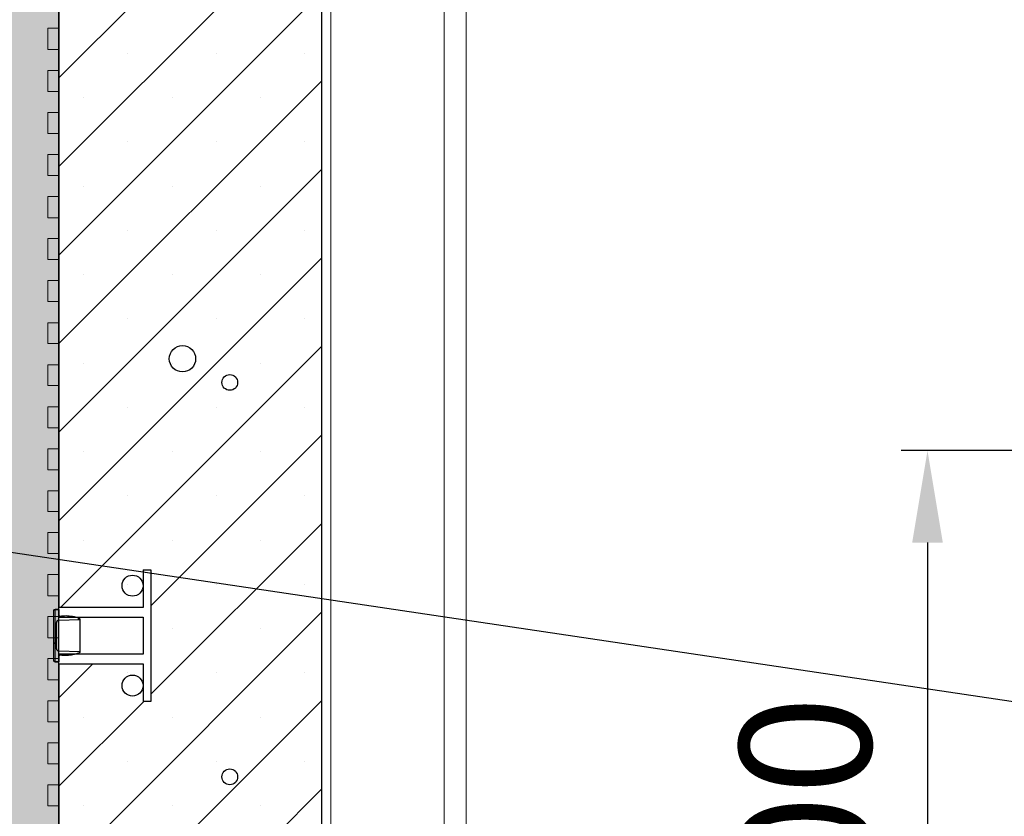
# Model space of a CAD drawing. Units: millimetres. Extents: x 13221 to 98743, y -25804 to 21589.
# Drawn here: x 77009 to 77384, y 411 to 714 of the extents above; entities that cross this region are included whole.
import ezdxf
from ezdxf import colors
from ezdxf.entities.mleader import LeaderData, LeaderLine
from ezdxf.math import Vec2, Vec3

# ---------------------------------------------------------------- set-up
doc = ezdxf.new("R2010")
doc.units = ezdxf.units.MM
doc.header["$LTSCALE"] = 50
doc.header["$PDSIZE"] = -1
for name, color, linetype in [('BEMASS', 3, 'Continuous'), ('OBJEKT', 7, 'Continuous'), ('PDF_Geometry', 8, 'Continuous')]:
    doc.layers.add(name, color=color, linetype=linetype)
doc.layers.add('DIMENSION', color=3, linetype='Continuous', lineweight=25)
doc.styles.add('BEMASS-25', font='simplex.shx', dxfattribs={"width": 0.8, "height": 25})
doc.dimstyles.new('AM_ISO$0', dxfattribs={"dimtxt": 3.5, "dimasz": 3.5, "dimexe": 1, "dimexo": 1, "dimgap": 1.5, "dimtad": 1, "dimdsep": 46, "dimtxsty": 'Standard', "dimcen": 0, "dimclrd": 256, "dimclre": 256, "dimclrt": 2, "dimadec": 0, "dimazin": 2, "dimtp": 0.1, "dimtm": 0.1, "dimtfac": 0.71, "dimtdec": 3, "dimtmove": 0, "dimatfit": 3, "dimfxl": 0, "dimlwd": -1, "dimlwe": -1, "dimarcsym": 0})

# ---------------------------------------------------------------- blocks, each defined once
blk = doc.blocks.new('1139367')
at = {"linetype": 'Continuous', "lineweight": 18}
h = blk.add_hatch(dxfattribs=at)
h.set_pattern_fill('SACNCR', scale=10, style=0)
h.set_pattern_definition([(45, (-4748.37, -3390.277), (-16.83798, 16.83798), []), (45, (-4731.533, -3390.277), (-16.83798, 16.83798), [0, -23.8125])])
h.paths.add_polyline_path([(-665, 254.79), (-665, 204.79), (-668, 204.79), (-668, 219.09), (-700, 219.09), (-700, -122.91), (-4, -122.91), (0, -118.91), (0, -34.66), (-5, -34.22), (-5, -3.83), (-9, 0.07), (-570, -6.84), (-600, 22.43), (-600, 1792.09), (-615, 1807.09), (-695, 1807.09), (-700, 1802.09), (-700, 1667.79), (-668, 1667.79), (-668, 1682.09), (-665, 1682.09), (-665, 1632.09), (-668, 1632.09), (-668, 1646.39), (-700, 1646.39), (-700, 240.49), (-668, 240.49), (-668, 254.79)])
edge = h.paths.add_edge_path(flags=16)
edge.add_arc((-635, 1376.09), 3, 0, 360)
edge = h.paths.add_edge_path(flags=16)
edge.add_arc((-635, 1076.09), 3, 0, 360)
edge = h.paths.add_edge_path(flags=16)
edge.add_arc((-635, 476.09), 3, 0, 360)
edge = h.paths.add_edge_path(flags=16)
edge.add_arc((-635, 1526.09), 3, 0, 360)
edge = h.paths.add_edge_path(flags=16)
edge.add_arc((-635, 926.09), 3, 0, 360)
edge = h.paths.add_edge_path(flags=16)
edge.add_arc((-635, 326.09), 3, 0, 360)
edge = h.paths.add_edge_path(flags=16)
edge.add_arc((-552.5, -70.91), 3, 0, 360)
edge = h.paths.add_edge_path(flags=16)
edge.add_arc((-102.5, -70.91), 3, 0, 360)
edge = h.paths.add_edge_path(flags=16)
edge.add_arc((-402.5, -70.91), 3, 0, 360)
edge = h.paths.add_edge_path(flags=16)
edge.add_arc((-252.5, -70.91), 3, 0, 360)
edge = h.paths.add_edge_path(flags=16)
edge.add_arc((-635, 626.09), 3, 0, 360)
edge = h.paths.add_edge_path(flags=16)
edge.add_arc((-635, 1226.09), 3, 0, 360)
edge = h.paths.add_edge_path()
edge.add_arc((-635, 1826.09), 3, 0, 360)
edge = h.paths.add_edge_path(flags=16)
edge.add_arc((-635, 776.09), 3, 0, 360)
edge = h.paths.add_edge_path(flags=16)
edge.add_arc((-635, 176.09), 3, 0, 360)
edge = h.paths.add_edge_path(flags=16)
edge.add_arc((-635, 1676.09), 3, 0, 360)
h = blk.add_hatch(dxfattribs=at)
h.set_pattern_fill('DIN 201 STEEL AND STEEL CAST IRON', scale=10, style=0, pattern_type=2)
h.set_pattern_definition([(45, (-4748.4, -3390.3), (-1347.04, 1347.04), []), (45, (-4299.4, -3390.3), (-1347.04, 1347.04), []), (45, (-3850.3, -3390.3), (-1347.04, 1347.04), []), (45, (-3401.3, -3390.3), (-1347, 1347), [])])
h.paths.add_polyline_path([(-665, 204.79), (-665, 254.79), (-668, 254.79), (-668, 240.49), (-700, 240.49), (-700, 236.79), (-668, 236.79), (-668, 222.79), (-700, 222.79), (-700, 219.09), (-668, 219.09), (-668, 204.79)], flags=0)
h = blk.add_hatch(dxfattribs=at)
h.set_pattern_fill('ANSI37', scale=10, style=0)
h.set_pattern_definition([(45, (-4748.37, -3390.277), (-22.45064, 22.45064), []), (135, (-4748.37, -3390.277), (-22.45064, -22.45064), [])])
edge = h.paths.add_edge_path(flags=0)
edge.add_line((-702, 239.29), (-702, 220.29))
edge.add_spline(control_points=[(-702, 220.29), (-702, 220.26), (-702, 220.22), (-701.99, 220.18), (-701.98, 220.13), (-701.95, 220.08), (-701.92, 220.03), (-701.89, 219.98), (-701.86, 219.94), (-701.81, 219.9), (-701.77, 219.87), (-701.72, 219.84), (-701.67, 219.82), (-701.61, 219.8), (-701.56, 219.79), (-701.5, 219.79)], knot_values=[0.000791, 0.000791, 0.000791, 0.000791, 0.000903, 0.000903, 0.000903, 0.001073, 0.001073, 0.001073, 0.001243, 0.001243, 0.001243, 0.001414, 0.001414, 0.001414, 0.001583, 0.001583, 0.001583, 0.001583], weights=[1, 1, 1, 1, 1, 1, 1, 1, 1, 1, 1, 1, 1, 1, 1, 1], degree=3, periodic=0)
edge.add_line((-701.5, 219.79), (-700, 219.79))
edge.add_line((-700, 219.79), (-700, 221.98))
edge.add_spline(control_points=[(-700, 221.98), (-700, 221.98), (-700, 221.99), (-700, 221.99), (-700, 222.04), (-699.99, 222.08), (-699.97, 222.13), (-699.96, 222.17), (-699.93, 222.21), (-699.9, 222.24), (-699.87, 222.27), (-699.84, 222.3), (-699.8, 222.33), (-699.76, 222.35), (-699.72, 222.36), (-699.67, 222.37), (-699.63, 222.38), (-699.58, 222.38), (-699.54, 222.37)], knot_values=[0.000697, 0.000697, 0.000697, 0.000697, 0.000714, 0.000714, 0.000714, 0.00085, 0.00085, 0.00085, 0.000986, 0.000986, 0.000986, 0.001122, 0.001122, 0.001122, 0.001258, 0.001258, 0.001258, 0.001394, 0.001394, 0.001394, 0.001394], weights=[1, 1, 1, 1, 1, 1, 1, 1, 1, 1, 1, 1, 1, 1, 1, 1, 1, 1, 1], degree=3, periodic=0)
edge.add_spline(control_points=[(-699.54, 222.37), (-698.5, 222.21), (-697.44, 222.17), (-696.4, 222.25), (-694.89, 222.36), (-693.38, 222.74), (-692, 223.34)], knot_values=[0, 0, 0, 0, 0.003143, 0.003143, 0.003143, 0.007709, 0.007709, 0.007709, 0.007709], weights=[1, 1, 1, 1, 1, 1, 1], degree=3, periodic=0)
edge.add_line((-692, 223.34), (-692, 223.79))
edge.add_spline(control_points=[(-692, 223.79), (-694.69, 223.86), (-697.38, 223.92), (-700.07, 223.98)], knot_values=[0, 0, 0, 0, 0.008075, 0.008075, 0.008075, 0.008075], weights=[1, 1, 1, 1], degree=3, periodic=0)
edge.add_spline(control_points=[(-700.07, 223.98), (-700.09, 223.99), (-700.11, 223.99), (-700.13, 223.99), (-700.23, 224), (-700.34, 224.02), (-700.44, 224.07), (-700.53, 224.11), (-700.62, 224.17), (-700.7, 224.24), (-700.78, 224.32), (-700.85, 224.4), (-700.89, 224.5), (-700.94, 224.59), (-700.98, 224.7), (-700.99, 224.8), (-701, 224.85), (-701, 224.89), (-701, 224.93)], knot_values=[0, 0, 0, 0, 0.000056, 0.000056, 0.000056, 0.000379, 0.000379, 0.000379, 0.000703, 0.000703, 0.000703, 0.001026, 0.001026, 0.001026, 0.001349, 0.001349, 0.001349, 0.001483, 0.001483, 0.001483, 0.001483], weights=[1, 1, 1, 1, 1, 1, 1, 1, 1, 1, 1, 1, 1, 1, 1, 1, 1, 1, 1], degree=3, periodic=0)
edge.add_line((-701, 224.93), (-701, 234.66))
edge.add_spline(control_points=[(-701, 234.66), (-701, 234.72), (-700.99, 234.78), (-700.98, 234.84), (-700.96, 234.95), (-700.92, 235.05), (-700.87, 235.14), (-700.81, 235.23), (-700.74, 235.31), (-700.66, 235.38), (-700.58, 235.45), (-700.48, 235.51), (-700.39, 235.54), (-700.29, 235.58), (-700.18, 235.6), (-700.07, 235.6)], knot_values=[0.001483, 0.001483, 0.001483, 0.001483, 0.001673, 0.001673, 0.001673, 0.001996, 0.001996, 0.001996, 0.00232, 0.00232, 0.00232, 0.002643, 0.002643, 0.002643, 0.002966, 0.002966, 0.002966, 0.002966], weights=[1, 1, 1, 1, 1, 1, 1, 1, 1, 1, 1, 1, 1, 1, 1, 1], degree=3, periodic=0)
edge.add_spline(control_points=[(-700.07, 235.6), (-697.38, 235.67), (-694.69, 235.73), (-692, 235.79)], knot_values=[0, 0, 0, 0, 0.008075, 0.008075, 0.008075, 0.008075], weights=[1, 1, 1, 1], degree=3, periodic=0)
edge.add_line((-692, 235.79), (-692, 236.24))
edge.add_spline(control_points=[(-692, 236.24), (-692.96, 236.67), (-693.97, 236.98), (-695.01, 237.16), (-696.49, 237.43), (-698.05, 237.45), (-699.54, 237.22)], knot_values=[0, 0, 0, 0, 0.003143, 0.003143, 0.003143, 0.007709, 0.007709, 0.007709, 0.007709], weights=[1, 1, 1, 1, 1, 1, 1], degree=3, periodic=0)
edge.add_spline(control_points=[(-699.54, 237.22), (-699.55, 237.21), (-699.56, 237.21), (-699.57, 237.21), (-699.61, 237.21), (-699.66, 237.21), (-699.7, 237.22), (-699.75, 237.24), (-699.79, 237.26), (-699.83, 237.28), (-699.86, 237.31), (-699.9, 237.34), (-699.92, 237.37), (-699.95, 237.41), (-699.97, 237.45), (-699.98, 237.49), (-699.99, 237.53), (-700, 237.57), (-700, 237.61)], knot_values=[0, 0, 0, 0, 0.000033, 0.000033, 0.000033, 0.000169, 0.000169, 0.000169, 0.000306, 0.000306, 0.000306, 0.000442, 0.000442, 0.000442, 0.000578, 0.000578, 0.000578, 0.000697, 0.000697, 0.000697, 0.000697], weights=[1, 1, 1, 1, 1, 1, 1, 1, 1, 1, 1, 1, 1, 1, 1, 1, 1, 1, 1], degree=3, periodic=0)
edge.add_line((-700, 237.61), (-700, 239.79))
edge.add_line((-700, 239.79), (-701.5, 239.79))
edge.add_spline(control_points=[(-701.5, 239.79), (-701.52, 239.79), (-701.54, 239.79), (-701.55, 239.79), (-701.61, 239.79), (-701.66, 239.77), (-701.71, 239.75), (-701.76, 239.72), (-701.81, 239.69), (-701.85, 239.65), (-701.89, 239.61), (-701.93, 239.56), (-701.95, 239.51), (-701.97, 239.46), (-701.99, 239.41), (-702, 239.35), (-702, 239.33), (-702, 239.31), (-702, 239.29)], knot_values=[0, 0, 0, 0, 0.000053, 0.000053, 0.000053, 0.000223, 0.000223, 0.000223, 0.000393, 0.000393, 0.000393, 0.000563, 0.000563, 0.000563, 0.000733, 0.000733, 0.000733, 0.000791, 0.000791, 0.000791, 0.000791], weights=[1, 1, 1, 1, 1, 1, 1, 1, 1, 1, 1, 1, 1, 1, 1, 1, 1, 1, 1], degree=3, periodic=0)
at = {"color": 7, "linetype": 'Continuous', "lineweight": 25}
for p, q in [((-600, 22.43), (-600, 1792.09)), ((-700, 1646.39), (-700, 240.49)), ((-668, 254.79), (-668, 240.49)), ((-668, 254.79), (-665, 254.79)), ((-665, 254.79), (-665, 204.79)), ((-701.5, 239.79), (-700, 239.79)), ((-700, 236.79), (-700, 240.49)), ((-668, 240.49), (-700, 240.49)), ((-700, 239.79), (-700, 237.61)), ((-702, 220.29), (-702, 239.29)), ((-700, 236.79), (-668, 236.79)), ((-692, 236.24), (-692, 235.79)), ((-668, 236.79), (-668, 222.79)), ((-701, 234.66), (-701, 224.93)), ((-692, 235.79), (-700.07, 235.6)), ((-692, 235.79), (-692, 223.79)), ((-700.07, 223.98), (-692, 223.79)), ((-700, 219.09), (-700, 222.79)), ((-668, 222.79), (-700, 222.79)), ((-700, 221.98), (-700, 219.79)), ((-692, 223.79), (-692, 223.34)), ((-700, 219.79), (-701.5, 219.79)), ((-700, 219.09), (-668, 219.09)), ((-700, 219.09), (-700, -122.91)), ((-668, 219.09), (-668, 204.79)), ((-665, 204.79), (-668, 204.79))]:
    blk.add_line(p, q, dxfattribs=at)
at = {"color": 8, "linetype": 'Continuous', "lineweight": 18}
for p, q in [((-596.52, 1792.09), (-596.52, 24.55)), ((-553.48, 25.6), (-553.48, 1792.09)), ((-545.06, 1792.09), (-545.06, 26.12)), ((-700.07, 235.6), (-700.07, 223.98))]:
    blk.add_line(p, q, dxfattribs=at)
at = {"color": 7, "linetype": 'Continuous', "lineweight": 25}
for centre, radius in [((-653, 335.09), 5), ((-635, 326.09), 3), ((-672, 248.79), 4), ((-672, 210.79), 4), ((-635, 176.09), 3)]:
    blk.add_circle(centre, radius, dxfattribs=at)
for points, knots in [([(-702, 239.29), (-702, 239.31), (-702, 239.39), (-701.96, 239.52), (-701.86, 239.66), (-701.72, 239.75), (-701.59, 239.79), (-701.52, 239.79), (-701.5, 239.79)], [0, 0, 0, 0, 0.073888, 0.288536, 0.503185, 0.717832, 0.93248, 1, 1, 1, 1]), ([(-700, 237.61), (-700, 237.57), (-699.99, 237.49), (-699.93, 237.37), (-699.83, 237.27), (-699.71, 237.22), (-699.6, 237.21), (-699.55, 237.21), (-699.54, 237.22)], [0, 0, 0, 0, 0.171277, 0.366442, 0.561606, 0.75677, 0.951933, 1, 1, 1, 1]), ([(-699.54, 237.22), (-699.17, 237.27), (-698.43, 237.37), (-697.29, 237.4), (-696.15, 237.34), (-694.87, 237.16), (-693.47, 236.83), (-692.49, 236.44), (-692, 236.24)], [0, 0, 0, 0, 0.145188, 0.291384, 0.440759, 0.591233, 0.794223, 1, 1, 1, 1]), ([(-700.07, 235.6), (-700.18, 235.59), (-700.39, 235.57), (-700.67, 235.4), (-700.88, 235.15), (-700.99, 234.89), (-701, 234.72), (-701, 234.66)], [0, 0, 0, 0, 0.217817, 0.435769, 0.653721, 0.871675, 1, 1, 1, 1]), ([(-701, 224.93), (-701, 224.89), (-700.99, 224.74), (-700.91, 224.49), (-700.71, 224.23), (-700.44, 224.05), (-700.22, 223.99), (-700.09, 223.99), (-700.07, 223.98)], [0, 0, 0, 0, 0.090373, 0.308302, 0.526231, 0.744157, 0.962082, 1, 1, 1, 1]), ([(-699.54, 222.37), (-699.58, 222.38), (-699.67, 222.38), (-699.8, 222.33), (-699.91, 222.25), (-699.98, 222.13), (-700, 222.03), (-700, 221.98), (-700, 221.98)], [0, 0, 0, 0, 0.194928, 0.390146, 0.585365, 0.780584, 0.975804, 1, 1, 1, 1]), ([(-692, 223.34), (-692.34, 223.2), (-693.04, 222.92), (-694.13, 222.6), (-695.25, 222.37), (-696.53, 222.22), (-697.97, 222.18), (-699.01, 222.31), (-699.54, 222.37)], [0, 0, 0, 0, 0.1451873, 0.2913826, 0.4407569, 0.5912297, 0.7942211, 1, 1, 1, 1]), ([(-701.5, 219.79), (-701.56, 219.8), (-701.67, 219.81), (-701.82, 219.9), (-701.93, 220.02), (-701.99, 220.16), (-702, 220.26), (-702, 220.29)], [0, 0, 0, 0, 0.214441, 0.429133, 0.643826, 0.85852, 1, 1, 1, 1])]:
    blk.add_open_spline(points, degree=3, knots=knots, dxfattribs=at)
blk = doc.blocks.new('1139367 Hänger')
at = {"color": 7, "linetype": 'Continuous', "lineweight": 25}
for p, q in [((-5, -1926), (-5, -5)), ((-7, -1572.1), (-7, -1567.8)), ((-5, -1567.3), (-6.5, -1567.3)), ((-7, -1586.8), (-7, -1572.1)), ((-6.5, -1587.3), (-5, -1587.3))]:
    blk.add_line(p, q, dxfattribs=at)
at = {"color": 8, "linetype": 'Continuous', "lineweight": 18}
for p, q in [((-6.5, -1571.83), (-6.5, -1567.3)), ((-6.5, -1587.3), (-6.5, -1571.83))]:
    blk.add_line(p, q, dxfattribs=at)
at = {"color": 7, "linetype": 'Continuous', "lineweight": 25}
for centre, start, end in [((-6.5, -1567.8), 90, 180), ((-6.5, -1586.8), 180, 270)]:
    blk.add_arc(centre, 0.5, start, end, dxfattribs=at)
blk = doc.blocks.new('_DOT')
at = {"color": 0, "linetype": 'ByBlock', "lineweight": -2}
blk.add_line((-0.5, 0), (-1, 0), dxfattribs=at)
at = {"color": 0, "linetype": 'ByBlock', "const_width": 0.5}
blk.add_lwpolyline([(-0.25, 0, 1), (0.25, 0, 1)], format="xyb", close=True, dxfattribs=at)
blk = doc.blocks.new('*D32')
at = {"layer": 'Defpoints', "color": 0}
for p in [(77715.29, 550.21), (77354.77, 250.23), (77715.3, 250.23)]:
    blk.add_point(p, dxfattribs=at)
at = {"layer": 'DIMENSION', "color": 0, "linetype": 'ByBlock'}
for p, q in [((77705.29, 550.21), (77344.77, 550.21)), ((77354.77, 515.21), (77354.77, 285.23)), ((77705.3, 250.23), (77344.77, 250.23))]:
    blk.add_line(p, q, dxfattribs=at)
at = {"layer": 'DIMENSION', "color": 0}
for points in [[(77348.93, 515.21), (77360.6, 515.21), (77354.77, 550.21)], [(77348.93, 285.23), (77360.6, 285.23), (77354.77, 250.23)]]:
    blk.add_solid(points, dxfattribs=at)
at = {"layer": 'DIMENSION', "color": 0, "insert": (77314.77, 400.22), "char_height": 50, "attachment_point": 5, "rotation": 90}
blk.add_mtext('300', dxfattribs=at)
blk = doc.blocks.new('bautenschutz')
at = {"linetype": 'Continuous', "lineweight": 0}
h = blk.add_hatch(color=8, dxfattribs=at)
h.dxf.hatch_style = 1
h.paths.add_polyline_path([(-3.92, 579.6), (-3.92, 571.64), (0.01, 571.64), (0.01, 579.6)])
h = blk.add_hatch(color=8, dxfattribs=at)
h.dxf.hatch_style = 1
h.paths.add_polyline_path([(-3.92, 563.6), (-3.92, 555.65), (0.01, 555.65), (0.01, 563.6)])
h = blk.add_hatch(color=8, dxfattribs=at)
h.dxf.hatch_style = 1
h.paths.add_polyline_path([(-3.92, 547.61), (-3.92, 539.65), (0.01, 539.65), (0.01, 547.61)])
h = blk.add_hatch(color=8, dxfattribs=at)
h.dxf.hatch_style = 1
h.paths.add_polyline_path([(-3.92, 531.61), (-3.92, 523.66), (0.01, 523.66), (0.01, 531.61)])
h = blk.add_hatch(color=8, dxfattribs=at)
h.dxf.hatch_style = 1
h.paths.add_polyline_path([(-3.92, 515.62), (-3.92, 507.66), (0.01, 507.66), (0.01, 515.62)])
h = blk.add_hatch(color=8, dxfattribs=at)
h.dxf.hatch_style = 1
h.paths.add_polyline_path([(-3.92, 499.63), (-3.92, 491.67), (0.01, 491.67), (0.01, 499.63)])
h = blk.add_hatch(color=8, dxfattribs=at)
h.dxf.hatch_style = 1
h.paths.add_polyline_path([(-3.92, 483.63), (-3.92, 475.68), (0.01, 475.68), (0.01, 483.63)])
h = blk.add_hatch(color=8, dxfattribs=at)
h.dxf.hatch_style = 1
h.paths.add_polyline_path([(-3.92, 467.64), (-3.92, 459.68), (0.01, 459.68), (0.01, 467.64)])
h = blk.add_hatch(color=8, dxfattribs=at)
h.dxf.hatch_style = 1
h.paths.add_polyline_path([(-3.92, 451.64), (-3.92, 443.69), (0.01, 443.69), (0.01, 451.64)])
h = blk.add_hatch(color=8, dxfattribs=at)
h.dxf.hatch_style = 1
h.paths.add_polyline_path([(-3.92, 435.65), (-3.92, 427.69), (0.01, 427.69), (0.01, 435.65)])
h = blk.add_hatch(color=8, dxfattribs=at)
h.dxf.hatch_style = 1
h.paths.add_polyline_path([(-3.92, 419.65), (-3.92, 411.7), (0.01, 411.7), (0.01, 419.65)])
h = blk.add_hatch(color=8, dxfattribs=at)
h.dxf.hatch_style = 1
h.paths.add_polyline_path([(-3.92, 403.74), (-3.92, 395.79), (0.01, 395.79), (0.01, 403.74)])
h = blk.add_hatch(color=8, dxfattribs=at)
h.dxf.hatch_style = 1
h.paths.add_polyline_path([(-3.92, 387.83), (-3.92, 379.88), (0.01, 379.88), (0.01, 387.83)])
h = blk.add_hatch(color=8, dxfattribs=at)
h.dxf.hatch_style = 1
h.paths.add_polyline_path([(-3.92, 371.84), (-3.92, 363.88), (0.01, 363.88), (0.01, 371.84)])
h = blk.add_hatch(color=8, dxfattribs=at)
h.dxf.hatch_style = 1
h.paths.add_polyline_path([(-3.92, 355.85), (-3.92, 347.89), (0.01, 347.89), (0.01, 355.85)])
h = blk.add_hatch(color=8, dxfattribs=at)
h.dxf.hatch_style = 1
h.paths.add_polyline_path([(-3.92, 339.85), (-3.92, 331.9), (0.01, 331.9), (0.01, 339.85)])
h = blk.add_hatch(color=8, dxfattribs=at)
h.dxf.hatch_style = 1
h.paths.add_polyline_path([(-3.92, 323.86), (-3.92, 315.9), (0.01, 315.9), (0.01, 323.86)])
h = blk.add_hatch(color=8, dxfattribs=at)
h.dxf.hatch_style = 1
h.paths.add_polyline_path([(-3.92, 307.86), (-3.92, 299.91), (0.01, 299.91), (0.01, 307.86)])
h = blk.add_hatch(color=8, dxfattribs=at)
h.dxf.hatch_style = 1
h.paths.add_polyline_path([(-3.92, 291.87), (-3.92, 283.91), (0.01, 283.91), (0.01, 291.87)])
at = {"layer": 'PDF_Geometry', "color": 7, "lineweight": 5}
for p, q in [((-3.92, 571.56), (-3.92, 579.6)), ((-3.92, 579.6), (0.01, 579.6)), ((0.01, 571.56), (-3.92, 571.56)), ((-3.92, 555.56), (-3.92, 563.6)), ((-3.92, 563.6), (0.01, 563.6)), ((0.01, 555.56), (-3.92, 555.56)), ((-3.92, 539.57), (-3.92, 547.61)), ((-3.92, 547.61), (0.01, 547.61)), ((0.01, 539.57), (-3.92, 539.57)), ((-3.92, 523.57), (-3.92, 531.61)), ((-3.92, 531.61), (0.01, 531.61)), ((0.01, 523.57), (-3.92, 523.57)), ((-3.92, 507.58), (-3.92, 515.62)), ((-3.92, 515.62), (0.01, 515.62)), ((0.01, 507.58), (-3.92, 507.58)), ((-3.92, 491.67), (-3.92, 499.63)), ((-3.92, 499.63), (0.01, 499.63)), ((0.01, 491.67), (-3.92, 491.67)), ((-3.92, 475.68), (-3.92, 483.63)), ((-3.92, 483.63), (0.01, 483.63)), ((0.01, 475.68), (-3.92, 475.68)), ((-3.92, 459.68), (-3.92, 467.64)), ((-3.92, 467.64), (0.01, 467.64)), ((0.01, 459.68), (-3.92, 459.68)), ((-3.92, 443.69), (-3.92, 451.64)), ((-3.92, 451.64), (0.01, 451.64)), ((0.01, 443.69), (-3.92, 443.69)), ((-3.92, 427.69), (-3.92, 435.65)), ((-3.92, 435.65), (0.01, 435.65)), ((0.01, 427.69), (-3.92, 427.69)), ((-3.92, 411.7), (-3.92, 419.65)), ((-3.92, 419.65), (0.01, 419.65)), ((0.01, 411.7), (-3.92, 411.7)), ((-3.92, 395.79), (-3.92, 403.74)), ((-3.92, 403.74), (0.01, 403.74)), ((0.01, 395.79), (-3.92, 395.79)), ((-3.92, 379.79), (-3.92, 387.83)), ((-3.92, 387.83), (0.01, 387.83)), ((0.01, 379.79), (-3.92, 379.79)), ((-3.92, 363.8), (-3.92, 371.84)), ((-3.92, 371.84), (0.01, 371.84)), ((0.01, 363.8), (-3.92, 363.8)), ((-3.92, 347.81), (-3.92, 355.85)), ((-3.92, 355.85), (0.01, 355.85)), ((0.01, 347.81), (-3.92, 347.81)), ((-3.92, 331.81), (-3.92, 339.85)), ((-3.92, 339.85), (0.01, 339.85)), ((0.01, 331.81), (-3.92, 331.81)), ((-3.92, 315.82), (-3.92, 323.86)), ((-3.92, 323.86), (0.01, 323.86)), ((0.01, 315.82), (-3.92, 315.82)), ((-3.92, 299.82), (-3.92, 307.86)), ((-3.92, 307.86), (0.01, 307.86)), ((0.01, 299.82), (-3.92, 299.82)), ((-3.92, 283.91), (-3.92, 291.87)), ((-3.92, 291.87), (0.01, 291.87)), ((0.01, 283.91), (-3.92, 283.91))]:
    blk.add_line(p, q, dxfattribs=at)
blk = doc.blocks.new('eeeeee')
at = {"layer": 'OBJEKT', "color": 10}
blk.add_blockref('bautenschutz', (-1.85, -1586.75), dxfattribs=at)

msp = doc.modelspace()

# ---------------------------------------------------------------- hatches: boundary and pattern name
at = {"layer": 'OBJEKT'}
h = msp.add_hatch(dxfattribs=at)
h.set_pattern_fill('AR-SAND', color=2)
h.set_pattern_definition([(37.5, (60393.356, -196.745), (-1.60003, 48.94132), [0, -38.608, 0, -43.18, 0, -41.275]), (7.5, (60393.356, -196.745), (44.95233, 71.6825), [0, -20.828, 0, -34.798, 0, -13.335]), (327.5, (60362.114, -196.745), (79.09924, 0.14372), [0, -12.7, 0, -45.72, 0, -59.69]), (317.5, (60362.114, -196.745), (76.35565, 22.29293), [0, -6.35, 0, -29.972, 0, -34.29])])
h.paths.add_polyline_path([(76506.41, 1707.14), (76523, 542.71), (76653.91, -1046.93), (76801.41, -2313.12), (78784.88, -2313.12), (78782.92, -1642.86), (78221.81, -1642.86), (78221.81, -2142.86), (77414.61, -2145.47), (77414.61, -1645.47), (77725.42, -1644.06), (77720.29, 127.14), (77132.15, 125.83), (77132.15, -174.17), (76832.15, -174.17), (76832.15, 125.83), (77023.74, 125.83), (77024.85, 1707.14)])

# ---------------------------------------------------------------- block references
at = {"layer": 'OBJEKT', "color": 10}
for name, p in [('1139367', (77724.29, 250.05)), ('1139367 Hänger', (77029.29, 2057.14)), ('eeeeee', (77025.79, 1717.98))]:
    msp.add_blockref(name, p, dxfattribs=at)

# ---------------------------------------------------------------- dimensions: what is measured, and where the dimension line sits
at = {"layer": 'DIMENSION', "color": 0}
dim = msp.add_linear_dim(base=(77354.77, 250.23), p1=(77715.29, 550.21), p2=(77715.3, 250.23), angle=90, dimstyle='AM_ISO$0', override={"dimscale": 10, "dimtxt": 5, "dimdec": 0, "dimclrd": 0, "dimclre": 0, "dimclrt": 0}, dxfattribs=at)
dim.commit()
dim.dimension.update_dxf_attribs({"geometry": '*D32', "text_midpoint": (77314.77, 400.22)})

# ---------------------------------------------------------------- leaders
at = {"layer": 'BEMASS', "color": 3}
ml = msp.add_multileader_mtext('Standard', dxfattribs=at)
ml.set_content('Art.-Nr. 377209 \\PBefestigungsset \\PBetonlichtschacht', color=7, style='BEMASS-25')
ml.set_leader_properties()
ml.set_arrow_properties(name='DOT')
ml.build(insert=Vec2(0, 0))
ml.multileader.update_dxf_attribs({"text_left_attachment_type": 2, "text_right_attachment_type": 2, "dogleg_length": 0, "arrow_head_size": 15})
ctx = ml.context
ctx.base_point, ctx.char_height, ctx.arrow_head_size, ctx.landing_gap_size, ctx.plane_origin = Vec3(76131, 599.05), 25, 15, 12, Vec3(77941.53, 1170.57)
ctx.left_attachment, ctx.right_attachment, ctx.text_align_type = 2, 2, 2
notes = []
notes.append((ctx, [(0, (1, 1, 0), (76417.85, 599.05), (-1, 0), 0, [(0, [(77572.29, 427.14)], 0, [])])]))
ctx.mtext.insert, ctx.mtext.alignment, ctx.mtext.flow_direction = Vec3(76405.85, 653.21), 3, 5
for ctx, leaders in notes:
    for number, flags, end, landing, length, lines in leaders:
        leader = LeaderData()
        leader.index, (leader.has_last_leader_line, leader.has_dogleg_vector, leader.attachment_direction) = number, flags
        leader.last_leader_point, leader.dogleg_vector, leader.dogleg_length = Vec3(end), Vec3(landing), length
        for number, points, colour, breaks in lines:
            line = LeaderLine()
            line.index, line.vertices, line.color, line.breaks = number, Vec3.list(points), colors.encode_raw_color(colour), breaks
            leader.lines.append(line)
        ctx.leaders.append(leader)

doc.saveas('drawing.dxf')
